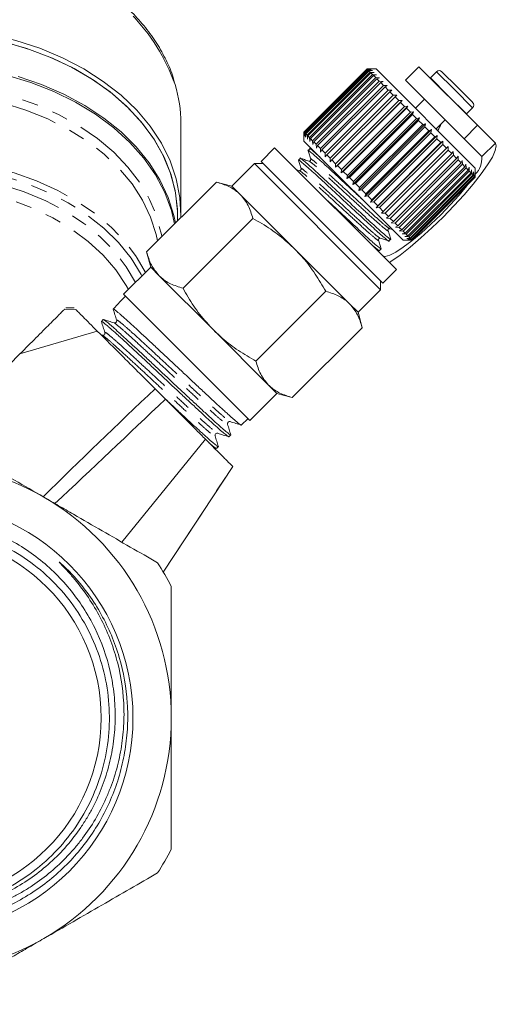
# Model space of a CAD drawing. Units: millimetres. Extents: x -98 to 1170, y -184 to 583.
# Drawn here: x 406 to 481, y 263 to 417 of the extents above; entities that cross this region are included whole.
import ezdxf

# ---------------------------------------------------------------- set-up
doc = ezdxf.new("R2010")
doc.units = ezdxf.units.MM
doc.header["$LTSCALE"] = 2
doc.linetypes.add('PHANTOM', pattern=[12.7, 6.35, -1.27, 1.27, -1.27, 1.27, -1.27])

msp = doc.modelspace()

# ---------------------------------------------------------------- linework, layer by layer
at = {"color": 7, "linetype": 'Continuous', "lineweight": 15}
for p, q in [((468.58, 409.76), (466.46, 407.64)), ((477.77, 400.57), (468.58, 409.76)), ((450.55, 399.51), (460.45, 409.41)), ((460.46, 409.4), (450.56, 399.5)), ((450.61, 399.46), (460.51, 409.35)), ((460.55, 409.31), (450.65, 399.41)), ((450.77, 399.29), (460.67, 409.19)), ((460.75, 409.11), (450.85, 399.21)), ((451.04, 399.02), (460.94, 408.92)), ((461.06, 408.8), (451.16, 398.9)), ((451.42, 398.64), (461.32, 408.54)), ((461.47, 408.39), (451.57, 398.49)), ((451.9, 398.16), (461.8, 408.06)), ((460.45, 409.41), (461.02, 409.41)), ((461.86, 409.41), (460.46, 409.41)), ((461.02, 409.41), (460.46, 409.4)), ((460.51, 409.35), (460.46, 409.4)), ((460.51, 409.35), (461.09, 409.34)), ((461.09, 409.34), (460.55, 409.31)), ((460.67, 409.19), (460.55, 409.31)), ((460.67, 409.19), (461.27, 409.16)), ((461.27, 409.16), (460.75, 409.11)), ((460.94, 408.92), (460.75, 409.11)), ((460.94, 408.92), (461.55, 408.88)), ((461.55, 408.88), (461.06, 408.8)), ((461.32, 408.54), (461.06, 408.8)), ((461.32, 408.54), (461.93, 408.5)), ((461.93, 408.5), (461.47, 408.39)), ((461.8, 408.06), (461.47, 408.39)), ((461.8, 408.06), (462.4, 408.02)), ((477.42, 393.85), (461.86, 409.41)), ((462.4, 408.02), (461.98, 407.88)), ((470.38, 408.02), (470.35, 407.99)), ((471.34, 408.99), (470.38, 408.02)), ((472.19, 408.99), (474.57, 406.6)), ((461.98, 407.88), (452.08, 397.98)), ((452.47, 397.6), (462.36, 407.49)), ((462.58, 407.28), (452.68, 397.39)), ((453.12, 396.94), (463.02, 406.84)), ((463.26, 406.6), (453.36, 396.7)), ((462.36, 407.49), (461.98, 407.88)), ((462.36, 407.49), (462.97, 407.46)), ((462.97, 407.46), (462.58, 407.28)), ((463.02, 406.84), (462.58, 407.28)), ((463.02, 406.84), (463.61, 406.81)), ((463.61, 406.81), (463.26, 406.6)), ((463.75, 406.11), (463.26, 406.6)), ((475.65, 398.45), (466.46, 407.64)), ((474.57, 406.6), (477, 404.18)), ((453.85, 396.21), (463.75, 406.11)), ((464.01, 405.85), (454.11, 395.95)), ((454.65, 395.41), (464.55, 405.31)), ((464.83, 405.03), (454.93, 395.13)), ((463.75, 406.11), (464.33, 406.09)), ((464.33, 406.09), (464.01, 405.85)), ((464.55, 405.31), (464.01, 405.85)), ((464.55, 405.31), (465.12, 405.31)), ((465.12, 405.31), (464.83, 405.03)), ((465.41, 404.45), (464.83, 405.03)), ((455.49, 394.01), (465.95, 404.47)), ((455.51, 394.55), (465.41, 404.45)), ((465.71, 404.15), (455.81, 394.25)), ((456.37, 393.13), (466.83, 403.59)), ((456.41, 393.65), (466.31, 403.55)), ((465.41, 404.45), (465.95, 404.47)), ((465.95, 404.47), (465.71, 404.15)), ((466.31, 403.55), (465.71, 404.15)), ((466.31, 403.55), (466.83, 403.59)), ((466.83, 403.59), (466.62, 403.24)), ((469.43, 404.67), (468.02, 403.26)), ((476.03, 402.37), (477, 403.33)), ((466.62, 403.24), (456.72, 393.34)), ((457.28, 392.22), (467.74, 402.68)), ((457.35, 392.71), (467.25, 402.61)), ((467.57, 402.29), (457.67, 392.39)), ((458.21, 391.29), (468.67, 401.76)), ((467.25, 402.61), (466.62, 403.24)), ((467.25, 402.61), (467.74, 402.68)), ((467.74, 402.68), (467.57, 402.29)), ((468.21, 401.65), (467.57, 402.29)), ((468.21, 401.65), (468.67, 401.76)), ((468.67, 401.76), (468.53, 401.33)), ((476.01, 402.34), (476.03, 402.37)), ((431.24, 386.71), (431.24, 400.9)), ((458.31, 391.75), (468.21, 401.65)), ((468.53, 401.33), (458.63, 391.43)), ((459.14, 390.35), (469.61, 400.82)), ((459.28, 390.79), (469.17, 400.68)), ((469.5, 400.36), (459.6, 390.46)), ((469.17, 400.68), (468.53, 401.33)), ((469.17, 400.68), (469.61, 400.82)), ((469.61, 400.82), (469.5, 400.36)), ((470.14, 399.72), (469.5, 400.36)), ((471.27, 400.01), (472.68, 401.42)), ((475.65, 398.45), (477.77, 400.57)), ((480.56, 397.78), (477.77, 400.57)), ((450.55, 398.94), (450.55, 399.51)), ((450.55, 399.5), (450.55, 398.1)), ((450.56, 399.5), (450.55, 398.94)), ((450.61, 399.46), (450.56, 399.5)), ((450.62, 398.87), (450.61, 399.46)), ((450.65, 399.41), (450.62, 398.87)), ((450.77, 399.29), (450.65, 399.41)), ((450.8, 398.69), (450.77, 399.29)), ((450.85, 399.21), (450.8, 398.69)), ((451.04, 399.02), (450.85, 399.21)), ((451.08, 398.41), (451.04, 399.02)), ((451.16, 398.9), (451.08, 398.41)), ((451.42, 398.64), (451.16, 398.9)), ((451.46, 398.03), (451.42, 398.64)), ((460.07, 389.42), (470.54, 399.89)), ((460.24, 389.82), (470.14, 399.72)), ((470.46, 399.4), (460.56, 389.5)), ((460.99, 388.51), (471.45, 398.97)), ((461.19, 388.87), (471.09, 398.77)), ((470.14, 399.72), (470.54, 399.89)), ((470.54, 399.89), (470.46, 399.4)), ((471.09, 398.77), (470.46, 399.4)), ((471.09, 398.77), (471.45, 398.97)), ((471.45, 398.97), (471.4, 398.46)), ((466.11, 382.54), (450.55, 398.1)), ((451.57, 398.49), (451.46, 398.03)), ((451.9, 398.16), (451.57, 398.49)), ((451.94, 397.56), (451.9, 398.16)), ((452.08, 397.98), (451.94, 397.56)), ((452.47, 397.6), (452.08, 397.98)), ((452.5, 396.99), (452.47, 397.6)), ((452.68, 397.39), (452.5, 396.99)), ((453.12, 396.94), (452.68, 397.39)), ((471.4, 398.46), (461.5, 388.56)), ((461.87, 387.62), (472.34, 398.09)), ((462.11, 387.95), (472.01, 397.85)), ((472.31, 397.55), (462.41, 387.65)), ((462.72, 386.78), (473.18, 397.24)), ((472.01, 397.85), (471.4, 398.46)), ((472.01, 397.85), (472.34, 398.09)), ((472.34, 398.09), (472.31, 397.55)), ((472.89, 396.97), (472.31, 397.55)), ((472.89, 396.97), (473.18, 397.24)), ((473.18, 397.24), (473.18, 396.68)), ((478.44, 395.66), (475.65, 398.45)), ((445.95, 397.04), (443.83, 394.91)), ((445.95, 397.04), (465.05, 377.94)), ((451.46, 396.88), (451.19, 396.61)), ((451.89, 396.76), (451.45, 396.89)), ((453.15, 396.35), (453.12, 396.94)), ((453.36, 396.7), (453.15, 396.35)), ((453.85, 396.21), (453.36, 396.7)), ((453.87, 395.63), (453.85, 396.21)), ((454.11, 395.95), (453.87, 395.63)), ((454.65, 395.41), (454.11, 395.95)), ((462.99, 387.07), (472.89, 396.97)), ((473.18, 396.68), (463.28, 386.78)), ((463.82, 386.24), (473.72, 396.14)), ((473.99, 395.87), (464.09, 385.97)), ((473.72, 396.14), (473.18, 396.68)), ((473.72, 396.14), (473.97, 396.45)), ((473.97, 396.45), (473.99, 395.87)), ((474.49, 395.37), (473.99, 395.87)), ((474.49, 395.37), (474.71, 395.72)), ((474.71, 395.72), (474.73, 395.13)), ((442.77, 394.56), (439.24, 391.02)), ((444.19, 394.56), (442.77, 394.56)), ((442.77, 394.56), (462.57, 374.76)), ((443.83, 394.91), (462.92, 375.82)), ((449.96, 395.39), (449.69, 395.11)), ((454.65, 394.84), (454.65, 395.41)), ((454.93, 395.13), (454.65, 394.84)), ((455.51, 394.55), (454.93, 395.13)), ((455.49, 394.01), (455.51, 394.55)), ((455.81, 394.25), (455.49, 394.01)), ((456.41, 393.65), (455.81, 394.25)), ((464.59, 385.47), (474.49, 395.37)), ((474.73, 395.13), (464.83, 385.23)), ((465.29, 384.78), (475.19, 394.67)), ((475.4, 394.46), (465.5, 384.56)), ((465.9, 384.16), (475.8, 394.06)), ((475.19, 394.67), (474.73, 395.13)), ((475.19, 394.67), (475.36, 395.06)), ((475.36, 395.06), (475.4, 394.46)), ((475.8, 394.06), (475.4, 394.46)), ((475.8, 394.06), (475.94, 394.48)), ((475.94, 394.48), (475.98, 393.88)), ((449.83, 393.47), (449.38, 393.61)), ((456.37, 393.13), (456.41, 393.65)), ((456.72, 393.34), (456.37, 393.13)), ((457.35, 392.71), (456.72, 393.34)), ((457.28, 392.22), (457.35, 392.71)), ((475.98, 393.88), (466.08, 383.98)), ((466.42, 383.64), (476.32, 393.54)), ((476.48, 393.38), (466.58, 383.48)), ((466.85, 383.21), (476.75, 393.11)), ((476.87, 392.99), (466.97, 383.09)), ((467.18, 382.88), (477.08, 392.78)), ((477.16, 392.7), (467.26, 382.8)), ((467.4, 382.66), (477.3, 392.56)), ((477.35, 392.51), (467.45, 382.61)), ((476.32, 393.54), (475.98, 393.88)), ((476.32, 393.54), (476.44, 393.99)), ((476.44, 393.99), (476.48, 393.38)), ((476.75, 393.11), (476.48, 393.38)), ((476.75, 393.11), (476.83, 393.59)), ((476.83, 393.59), (476.87, 392.99)), ((477.08, 392.78), (476.87, 392.99)), ((477.08, 392.78), (477.13, 393.29)), ((477.13, 393.29), (477.16, 392.7)), ((477.3, 392.56), (477.16, 392.7)), ((477.3, 392.56), (477.33, 393.1)), ((477.33, 393.1), (477.35, 392.51)), ((477.41, 392.45), (477.35, 392.51)), ((477.41, 393.01), (477.42, 392.44)), ((477.41, 392.45), (477.41, 393.01)), ((477.42, 392.44), (477.42, 393.85)), ((425.86, 380.71), (436.82, 391.67)), ((439.24, 391.02), (436.82, 391.67)), ((440.56, 389.7), (439.24, 391.02)), ((457.67, 392.39), (457.28, 392.22)), ((458.31, 391.75), (457.67, 392.39)), ((458.21, 391.29), (458.31, 391.75)), ((458.63, 391.43), (458.21, 391.29)), ((459.28, 390.79), (458.63, 391.43)), ((467.51, 382.55), (477.41, 392.45)), ((467.52, 382.54), (477.42, 392.44)), ((477.42, 392.44), (467.52, 382.54)), ((477.42, 392.44), (477.42, 392.44)), ((449.14, 381.13), (440.56, 389.7)), ((459.14, 390.35), (459.28, 390.79)), ((459.6, 390.46), (459.14, 390.35)), ((460.24, 389.82), (459.6, 390.46)), ((460.07, 389.42), (460.24, 389.82)), ((460.56, 389.5), (460.07, 389.42)), ((461.19, 388.87), (460.56, 389.5)), ((460.99, 388.51), (461.19, 388.87)), ((461.5, 388.56), (460.99, 388.51)), ((462.11, 387.95), (461.5, 388.56)), ((461.87, 387.62), (462.11, 387.95)), ((430.74, 385.59), (430.74, 386.36)), ((462.41, 387.65), (461.87, 387.62)), ((462.99, 387.07), (462.41, 387.65)), ((462.72, 386.78), (462.99, 387.07)), ((463.28, 386.78), (462.72, 386.78)), ((463.82, 386.24), (463.28, 386.78)), ((431.58, 375), (442.54, 385.96)), ((463.51, 385.99), (463.82, 386.24)), ((464.09, 385.97), (463.51, 385.99)), ((464.59, 385.47), (464.09, 385.97)), ((464.24, 385.25), (464.59, 385.47)), ((464.83, 385.23), (464.24, 385.25)), ((465.29, 384.78), (464.83, 385.23)), ((464.9, 384.6), (465.29, 384.78)), ((464.01, 384.34), (464.44, 384.21)), ((465.5, 384.56), (464.9, 384.6)), ((465.48, 384.02), (465.9, 384.16)), ((466.08, 383.98), (465.48, 384.02)), ((465.9, 384.16), (465.5, 384.56)), ((465.97, 383.53), (466.42, 383.64)), ((466.58, 383.48), (465.97, 383.53)), ((466.42, 383.64), (466.08, 383.98)), ((466.37, 383.13), (466.85, 383.21)), ((466.85, 383.21), (466.58, 383.48)), ((463.87, 382.43), (464.15, 382.7)), ((466.11, 382.54), (467.52, 382.54)), ((466.97, 383.09), (466.37, 383.13)), ((466.67, 382.83), (467.18, 382.88)), ((467.26, 382.8), (466.67, 382.83)), ((466.86, 382.63), (467.4, 382.66)), ((467.45, 382.61), (466.86, 382.63)), ((466.95, 382.55), (467.51, 382.55)), ((467.52, 382.54), (466.95, 382.55)), ((467.18, 382.88), (466.97, 383.09)), ((467.4, 382.66), (467.26, 382.8)), ((467.51, 382.55), (467.45, 382.61)), ((467.52, 382.54), (467.52, 382.54)), ((425.86, 380.71), (426.51, 378.3)), ((457.71, 372.55), (449.14, 381.13)), ((461.93, 381.06), (462.35, 380.93)), ((462.38, 380.93), (462.65, 381.2)), ((426.51, 378.3), (422.27, 374.05)), ((427.84, 376.97), (426.51, 378.3)), ((462.92, 375.82), (465.05, 377.94)), ((436.41, 368.4), (427.84, 376.97)), ((462.57, 374.76), (462.57, 376.18)), ((422.27, 374.05), (432.17, 364.15)), ((443.01, 363.57), (453.97, 374.53)), ((459.04, 371.23), (462.57, 374.76)), ((422.46, 373.68), (421.64, 372.81)), ((422.55, 373.77), (422.46, 373.68)), ((459.04, 371.23), (457.71, 372.55)), ((414.5, 371.93), (413.2, 371.93)), ((420.92, 372.04), (420.64, 371.74)), ((459.68, 368.81), (459.04, 371.23)), ((419.08, 370.08), (418.8, 369.78)), ((406, 364.7), (418.14, 368.28)), ((444.98, 359.82), (436.41, 368.4)), ((448.72, 357.85), (459.68, 368.81)), ((432.17, 364.15), (442.07, 354.26)), ((427.2, 359.22), (428.82, 357.6)), ((442.07, 354.26), (446.31, 358.5)), ((446.31, 358.5), (444.98, 359.82)), ((446.31, 358.5), (448.72, 357.85)), ((440.72, 353.54), (441.79, 354.54)), ((440.71, 353.55), (440.71, 353.53)), ((421.99, 335.15), (435.1, 351.32)), ((436.54, 351.88), (436.53, 351.9)), ((438.77, 351.71), (439.07, 351.99)), ((436.82, 349.88), (437.12, 350.16)), ((428.45, 330.43), (439.38, 347.04))]:
    msp.add_line(p, q, dxfattribs=at)
at = {"color": 8, "linetype": 'PHANTOM', "lineweight": 0}
for p, q in [((470.38, 408.02), (473.18, 405.22)), ((471.34, 408.99), (474.14, 406.18)), ((473.18, 405.22), (476.03, 402.37)), ((474.14, 406.18), (477, 403.33)), ((480.56, 397.78), (478.44, 395.66)), ((414.73, 371.69), (413.01, 371.71)), ((428.48, 330.47), (439.38, 347.04))]:
    msp.add_line(p, q, dxfattribs=at)
at = {"color": 7, "linetype": 'Continuous', "lineweight": 15, "flags": 128}
for points in [[(412.69, 411.16), (409.13, 412.66), (405.38, 413.89), (401.48, 414.86), (397.46, 415.54), (393.36, 415.94), (389.22, 416.05), (385.09, 415.87), (381.01, 415.4), (377.01, 414.64), (373.14, 413.61), (369.44, 412.31), (365.94, 410.75), (362.67, 408.95), (359.67, 406.94), (356.97, 404.72), (354.6, 402.32), (352.58, 399.77), (350.92, 397.09), (349.65, 394.31), (348.78, 391.45), (348.32, 388.54), (348.25, 386.08)], [(430.74, 386.36), (430.71, 387.44), (430.35, 390.32), (429.59, 393.16), (428.44, 395.93), (426.9, 398.61), (424.99, 401.16), (422.73, 403.57), (420.14, 405.81), (417.25, 407.85), (414.09, 409.68), (410.68, 411.28), (407.07, 412.63), (403.28, 413.72)], [(430.74, 386.36), (430.73, 387.08), (430.42, 389.96), (429.71, 392.81), (428.6, 395.59), (427.11, 398.28), (425.25, 400.85), (423.03, 403.28), (420.48, 405.54), (417.63, 407.61), (414.5, 409.47), (411.12, 411.1), (407.53, 412.48), (403.76, 413.6)], [(431.23, 386.08), (431.24, 386.35), (431.08, 389.27), (430.52, 392.17), (429.55, 395.01), (428.18, 397.77), (426.43, 400.42), (424.32, 402.94), (421.86, 405.29), (419.08, 407.46), (416.02, 409.42), (412.69, 411.16)], [(430.27, 385.12), (429.77, 387.21), (428.72, 390.04), (427.28, 392.78), (425.45, 395.4), (423.26, 397.88), (420.72, 400.19), (417.87, 402.3), (414.73, 404.2), (411.33, 405.87), (407.72, 407.29), (403.92, 408.44)], [(405.71, 408.23), (409.41, 406.96), (412.9, 405.45), (416.17, 403.69), (419.16, 401.71), (421.87, 399.53), (424.25, 397.17), (426.29, 394.66), (427.96, 392.01), (429.25, 389.26), (430.15, 386.43), (430.4, 385.25)], [(463.94, 379.05), (464.18, 379.2), (465.61, 380.21), (467.19, 381.46), (468.88, 382.9), (470.62, 384.49), (472.37, 386.18), (474.06, 387.92), (475.65, 389.67), (477.09, 391.36), (478.33, 392.94), (479.34, 394.37), (480.09, 395.6), (480.55, 396.6), (480.71, 397.33), (480.56, 397.78)], [(462.89, 380.1), (463.3, 379.99), (463.99, 380.18), (464.94, 380.67), (466.11, 381.44), (467.46, 382.45), (468.92, 383.67), (470.46, 385.05), (472, 386.54), (473.49, 388.09), (474.88, 389.62), (476.1, 391.09), (476.19, 391.21)], [(424.14, 380.12), (424.4, 379.73), (425.7, 377.49)]]:
    msp.add_lwpolyline(points, dxfattribs=at)
at = {"color": 8, "linetype": 'PHANTOM', "lineweight": 0, "flags": 128}
for points in [[(351.23, 383.1), (351.29, 383.45), (352.02, 386.22), (353.14, 388.93), (354.65, 391.53), (356.53, 394.02), (358.77, 396.35), (361.32, 398.51), (364.18, 400.47), (367.31, 402.22), (370.68, 403.73), (374.24, 404.98), (377.97, 405.98), (381.82, 406.69), (385.76, 407.12), (389.74, 407.27), (393.72, 407.12), (397.66, 406.69), (401.51, 405.98), (405.24, 404.98), (408.8, 403.73), (412.17, 402.22), (415.3, 400.47), (418.15, 398.51), (420.71, 396.35), (422.94, 394.02), (424.83, 391.53), (426.34, 388.93), (427.46, 386.22), (428.19, 383.45), (428.25, 383.1)], [(427.6, 382.45), (427.38, 383.45), (426.5, 386.18), (425.23, 388.83), (423.58, 391.37), (421.56, 393.78), (419.21, 396.03), (416.53, 398.1), (413.57, 399.95), (410.36, 401.58), (406.92, 402.97), (403.3, 404.1), (399.53, 404.95), (395.65, 405.53), (391.72, 405.82), (387.76, 405.82), (383.82, 405.53), (379.95, 404.95), (376.18, 404.1), (372.56, 402.97), (369.12, 401.58), (365.91, 399.95), (362.95, 398.1), (360.27, 396.03), (357.92, 393.78), (355.9, 391.37), (354.25, 388.83), (352.98, 386.18), (352.1, 383.45), (351.88, 382.45)], [(425.14, 376.93), (425.02, 377.16), (423.43, 379.73), (421.46, 382.17), (419.15, 384.45), (416.51, 386.54), (413.57, 388.43), (410.37, 390.08), (406.94, 391.49), (403.32, 392.64), (399.55, 393.51), (395.67, 394.1), (391.72, 394.39), (387.76, 394.39), (383.81, 394.1), (379.93, 393.51), (376.16, 392.64), (372.54, 391.49), (369.11, 390.08), (365.91, 388.43), (362.97, 386.54), (360.33, 384.45), (358.01, 382.17), (356.05, 379.73), (354.46, 377.16), (354.34, 376.93)], [(355.46, 380.31), (356.92, 382.2), (359.11, 384.52), (361.63, 386.67), (364.45, 388.62), (367.54, 390.36), (370.86, 391.86), (374.39, 393.12), (378.08, 394.1), (381.9, 394.82), (385.8, 395.25), (389.74, 395.39), (393.68, 395.25), (397.58, 394.82), (401.4, 394.1), (405.09, 393.12), (408.62, 391.86), (411.94, 390.36), (415.03, 388.62), (417.85, 386.67), (420.37, 384.52), (422.56, 382.2), (424.14, 380.12)], [(355.35, 375.92), (356.79, 378.38), (358.66, 380.81), (360.88, 383.08), (363.44, 385.18), (366.3, 387.07), (369.43, 388.73), (372.8, 390.14), (376.36, 391.29), (380.07, 392.17), (383.89, 392.76), (387.78, 393.05), (391.7, 393.05), (395.59, 392.76), (399.41, 392.17), (403.12, 391.29), (406.68, 390.14), (410.05, 388.73), (413.18, 387.07), (416.04, 385.18), (418.6, 383.08), (420.82, 380.81), (422.69, 378.38), (424.13, 375.92)], [(423.01, 374.8), (422.67, 375.44), (421.04, 377.89), (419.06, 380.21), (416.73, 382.36), (414.09, 384.32), (411.16, 386.07), (407.99, 387.59), (404.6, 388.85), (401.04, 389.85), (397.35, 390.57), (393.57, 391.01), (389.74, 391.16), (385.91, 391.01), (382.13, 390.57), (378.44, 389.85), (374.88, 388.85), (371.49, 387.59), (368.32, 386.07), (365.39, 384.32), (362.75, 382.36), (360.42, 380.21), (358.43, 377.89), (356.81, 375.44), (356.46, 374.8)]]:
    msp.add_lwpolyline(points, dxfattribs=at)
at = {"color": 7, "linetype": 'Continuous', "lineweight": 15}
for radius in [33.99, 29]:
    msp.add_circle((389.74, 307.59), radius, dxfattribs=at)
at = {"color": 8, "linetype": 'PHANTOM', "lineweight": 0}
msp.add_arc((400.89, 396.36), 31.3, 19.7819, 67.8639, dxfattribs=at)
at = {"color": 7, "linetype": 'Continuous', "lineweight": 15}
for centre, radius, start, end in [((471.76, 408.56), 0.6, 45, 135), ((410.01, 400.87), 21.23, 0.1014, 16.6635), ((476.57, 403.75), 0.6, 315, 45), ((464.73, 403.99), 8.01, 328.003, 336.7897), ((474.89, 395.39), 3.56, 315.2486, 4.2472), ((389.74, 307.59), 40, 60, 120), ((389.74, 307.59), 40, 0, 60), ((389.74, 307.59), 45, 27.266, 32.734), ((389.74, 307.59), 40, 300, 0), ((389.74, 307.59), 45, 327.266, 332.734), ((389.74, 307.59), 40, 240, 300)]:
    msp.add_arc(centre, radius, start, end, dxfattribs=at)
msp.add_ellipse((1121.36, 1053.28), major_axis=(826.29, 826.21), ratio=0.021106, start_param=2.559334, end_param=2.560973, dxfattribs=at)
for points, knots in [([(430.27, 407.23), (430.2, 407.51), (429.88, 408.73), (428.97, 410.8), (427.53, 413.43), (425.73, 415.93), (423.61, 418.31), (421.2, 420.53), (418.49, 422.58), (415.58, 424.42), (413.47, 425.47), (412.43, 425.99)], [0, 0, 0, 0, 0.036952, 0.156397, 0.276277, 0.396667, 0.517553, 0.638863, 0.760496, 0.882348, 1, 1, 1, 1]), ([(464.08, 382.8), (464.11, 382.76), (464.29, 382.5), (463.66, 383.01), (462.15, 384.32), (459.81, 386.49), (457.08, 389.02), (454.35, 391.55), (452, 393.74), (450.49, 395.04), (449.83, 395.58), (449.97, 395.38), (449.97, 395.38)], [0, 0, 0, 0, 0.0190799, 0.1406629, 0.2654287, 0.3852731, 0.5089599, 0.6326467, 0.752491, 0.8772569, 0.9988398, 1, 1, 1, 1]), ([(451.25, 396.51), (451.23, 396.55), (451.04, 396.81), (451.67, 396.3), (453.19, 394.99), (455.52, 392.83), (457.85, 390.67), (459.23, 389.39), (459.71, 388.94)], [0, 0, 0, 0, 0.033164, 0.244281, 0.460924, 0.669023, 0.883793, 1, 1, 1, 1]), ([(451.19, 396.58), (451.26, 396.36), (451.39, 395.92), (451.53, 395.47), (451.6, 395.25)], [0, 0, 0, 0, 0.5001079, 1, 1, 1, 1]), ([(453.02, 395.63), (452.68, 395.92), (451.79, 396.71), (451.33, 397.08), (451.46, 396.88), (451.46, 396.88)], [0, 0, 0, 0, 0.378934, 0.99413, 1, 1, 1, 1]), ([(449.75, 395.02), (449.73, 395.05), (449.54, 395.31), (450.18, 394.8), (451.69, 393.5), (454.03, 391.33), (456.75, 388.79), (459.49, 386.26), (461.84, 384.07), (463.34, 382.77), (464.01, 382.23), (463.87, 382.43), (463.87, 382.43)], [0, 0, 0, 0, 0.0191596, 0.1407327, 0.2654884, 0.385323, 0.5089998, 0.6326765, 0.7525112, 0.8772668, 0.9988399, 1, 1, 1, 1]), ([(449.69, 395.09), (449.76, 394.86), (449.9, 394.42), (450.04, 393.97), (450.11, 393.75)], [0, 0, 0, 0, 0.500108, 1, 1, 1, 1]), ([(451.32, 394.97), (451.1, 395.04), (450.64, 395.18), (450.19, 395.33), (449.96, 395.4)], [0, 0, 0, 0, 0.49989, 1, 1, 1, 1]), ([(451.6, 395.25), (451.61, 395.18), (451.62, 395.08), (451.45, 394.95), (451.36, 394.96), (451.32, 394.97)], [0, 0, 0, 0, 0.458472, 0.721194, 1, 1, 1, 1]), ([(450.11, 393.75), (450.11, 393.71), (450.13, 393.63), (449.99, 393.46), (449.89, 393.47), (449.83, 393.47)], [0, 0, 0, 0, 0.279432, 0.542431, 1, 1, 1, 1]), ([(440.56, 389.7), (440.49, 389.77), (439.97, 390.27), (438.81, 391.04), (437.49, 391.46), (436.82, 391.67)], [0, 0, 0, 0, 0.07008, 0.530779, 1, 1, 1, 1]), ([(442.54, 385.96), (442.32, 386.67), (441.88, 388.1), (441.01, 389.16), (440.56, 389.7)], [0, 0, 0, 0, 0.495458, 1, 1, 1, 1]), ([(462.58, 381.3), (462.61, 381.27), (462.8, 381.01), (462.16, 381.51), (460.65, 382.82), (458.32, 384.98), (455.93, 387.2), (454.49, 388.54), (453.95, 389.04)], [0, 0, 0, 0, 0.033318, 0.241383, 0.454895, 0.659985, 0.87165, 1, 1, 1, 1]), ([(449.14, 381.13), (448.34, 381.86), (446.72, 383.35), (444.44, 384.88), (443.01, 385.69), (442.54, 385.96)], [0, 0, 0, 0, 0.398264, 0.802716, 1, 1, 1, 1]), ([(463.73, 384.06), (463.72, 384.13), (463.71, 384.23), (463.89, 384.36), (463.97, 384.35), (464.01, 384.34)], [0, 0, 0, 0, 0.45829, 0.721089, 1, 1, 1, 1]), ([(464.16, 382.7), (464.09, 382.92), (463.94, 383.38), (463.8, 383.83), (463.73, 384.06)], [0, 0, 0, 0, 0.50011, 1, 1, 1, 1]), ([(460.71, 382.28), (461.09, 381.94), (462.02, 381.12), (462.51, 380.73), (462.37, 380.93), (462.37, 380.93)], [0, 0, 0, 0, 0.402913, 0.994356, 1, 1, 1, 1]), ([(462.23, 382.56), (462.23, 382.63), (462.22, 382.73), (462.39, 382.86), (462.47, 382.85), (462.51, 382.84)], [0, 0, 0, 0, 0.45635, 0.71955, 1, 1, 1, 1]), ([(462.66, 381.2), (462.59, 381.43), (462.45, 381.88), (462.3, 382.34), (462.23, 382.56)], [0, 0, 0, 0, 0.5024018, 1, 1, 1, 1]), ([(462.51, 382.84), (462.73, 382.78), (463.18, 382.64), (463.62, 382.5), (463.84, 382.43)], [0, 0, 0, 0, 0.499892, 1, 1, 1, 1]), ([(425.86, 380.71), (426.08, 380), (426.52, 378.57), (427.39, 377.51), (427.84, 376.97)], [0, 0, 0, 0, 0.495458, 1, 1, 1, 1]), ([(453.97, 374.53), (453.43, 375.44), (452.36, 377.28), (450.71, 379.48), (449.55, 380.69), (449.14, 381.13)], [0, 0, 0, 0, 0.387541, 0.778913, 1, 1, 1, 1]), ([(427.84, 376.97), (427.9, 376.9), (428.43, 376.4), (429.59, 375.62), (430.91, 375.21), (431.58, 375)], [0, 0, 0, 0, 0.07008, 0.530779, 1, 1, 1, 1]), ([(431.58, 375), (431.84, 374.53), (432.65, 373.11), (434.17, 370.83), (435.66, 369.21), (436.41, 368.4)], [0, 0, 0, 0, 0.197285, 0.595925, 1, 1, 1, 1]), ([(457.71, 372.55), (457.64, 372.62), (457.12, 373.12), (455.96, 373.9), (454.64, 374.32), (453.97, 374.53)], [0, 0, 0, 0, 0.07008, 0.530779, 1, 1, 1, 1]), ([(459.68, 368.81), (459.47, 369.52), (459.03, 370.96), (458.15, 372.02), (457.71, 372.55)], [0, 0, 0, 0, 0.495458, 1, 1, 1, 1]), ([(406, 364.7), (406.89, 365.59), (407.73, 366.43), (408.91, 367.61), (409.29, 367.99), (410.01, 368.72), (410.35, 369.06), (410.98, 369.68), (411.26, 369.97), (411.79, 370.49), (412.01, 370.72), (412.4, 371.11), (412.57, 371.27), (412.83, 371.54), (412.93, 371.64), (413.01, 371.71)], [0, 0, 0, 0, 0.25, 0.25, 0.375, 0.375, 0.5, 0.5, 0.625, 0.625, 0.75, 0.75, 0.875, 0.875, 1, 1, 1, 1]), ([(414.73, 371.69), (414.94, 371.48), (415.34, 371.08), (416.51, 369.91), (417.26, 369.16), (418.14, 368.28)], [0, 0, 0, 0, 0.5, 0.5, 1, 1, 1, 1]), ([(440.68, 353.54), (440.66, 353.55), (440.62, 353.56), (440.47, 353.66), (440.26, 353.83), (439.97, 354.06), (439.62, 354.37), (439.21, 354.73), (438.75, 355.14), (438.22, 355.62), (437.64, 356.15), (437.01, 356.72), (436.35, 357.33), (435.64, 357.99), (434.89, 358.68), (434.13, 359.4), (433.34, 360.14), (432.52, 360.91), (431.69, 361.69), (430.86, 362.47), (430.03, 363.24), (429.2, 364.03), (428.37, 364.79), (427.57, 365.54), (426.8, 366.27), (426.04, 366.98), (425.32, 367.66), (424.63, 368.29), (423.99, 368.88), (423.39, 369.43), (422.84, 369.93), (422.34, 370.37), (421.91, 370.75), (421.53, 371.08), (421.22, 371.34), (420.9, 371.6), (420.71, 371.73), (420.63, 371.76), (420.64, 371.74), (420.64, 371.74)], [0, 0, 0, 0, 0.019327, 0.046246, 0.073352, 0.101048, 0.128947, 0.155867, 0.182974, 0.210672, 0.238574, 0.265466, 0.292543, 0.320209, 0.348079, 0.374983, 0.402075, 0.429757, 0.457643, 0.48452, 0.511585, 0.539238, 0.567095, 0.59397, 0.621033, 0.648683, 0.676537, 0.70341, 0.73047, 0.75812, 0.785974, 0.81282, 0.839853, 0.867472, 0.895295, 0.92101, 0.97324, 0.99981, 1, 1, 1, 1]), ([(420.63, 371.71), (420.72, 371.43), (420.9, 370.85), (421.08, 370.27), (421.17, 369.99)], [0, 0, 0, 0, 0.500082, 1, 1, 1, 1]), ([(418.79, 369.77), (418.88, 369.48), (419.06, 368.91), (419.25, 368.33), (419.34, 368.04)], [0, 0, 0, 0, 0.500091, 1, 1, 1, 1]), ([(438.76, 351.72), (438.76, 351.71), (438.75, 351.7), (438.67, 351.74), (438.51, 351.85), (438.29, 352.02), (438, 352.25), (437.64, 352.56), (437.22, 352.92), (436.75, 353.34), (436.23, 353.81), (435.65, 354.35), (435.03, 354.92), (434.36, 355.54), (433.67, 356.19), (432.94, 356.86), (432.17, 357.57), (431.37, 358.32), (430.56, 359.08), (429.74, 359.84), (428.92, 360.62), (428.09, 361.4), (427.26, 362.18), (426.46, 362.94), (425.67, 363.67), (424.9, 364.39), (424.16, 365.08), (423.43, 365.75), (422.75, 366.38), (422.11, 366.97), (421.53, 367.51), (420.98, 368), (420.49, 368.45), (420.06, 368.83), (419.69, 369.14), (419.38, 369.4), (419.14, 369.6), (418.95, 369.73), (418.84, 369.79), (418.79, 369.79), (418.8, 369.75), (418.81, 369.74)], [0, 0, 0, 0, 0.013431, 0.039357, 0.065464, 0.091367, 0.117449, 0.144099, 0.170944, 0.196854, 0.222942, 0.249599, 0.276451, 0.302355, 0.328439, 0.354321, 0.380382, 0.407009, 0.433833, 0.45972, 0.485788, 0.512422, 0.539253, 0.565134, 0.591195, 0.617055, 0.643095, 0.669701, 0.696502, 0.722368, 0.748414, 0.775027, 0.801835, 0.827694, 0.853732, 0.879571, 0.905589, 0.932173, 0.958952, 0.984797, 1, 1, 1, 1]), ([(420.76, 369.57), (420.48, 369.65), (419.93, 369.83), (419.38, 370), (419.1, 370.09)], [0, 0, 0, 0, 0.4999165, 1, 1, 1, 1]), ([(419.12, 370.08), (419.12, 370.08), (419.13, 370.09), (419.24, 370.02), (419.47, 369.86), (419.85, 369.55), (420.35, 369.12), (420.92, 368.61), (421.61, 367.98), (422.4, 367.26), (423.26, 366.47), (424.19, 365.61), (425.2, 364.68), (426.23, 363.71), (427.31, 362.7), (428.41, 361.66), (429.51, 360.63), (430.61, 359.59), (431.69, 358.58), (432.75, 357.6), (433.76, 356.66), (434.7, 355.79), (435.58, 354.97), (436.38, 354.23), (437.08, 353.6), (437.7, 353.04), (438.22, 352.6), (438.6, 352.29), (438.9, 352.06), (439.05, 351.96), (439.06, 351.99), (439.06, 352)], [0, 0, 0, 0, 0.002322, 0.030162, 0.057057, 0.11176, 0.139634, 0.166524, 0.221217, 0.249085, 0.27599, 0.330711, 0.358593, 0.385516, 0.440277, 0.468182, 0.495091, 0.549823, 0.577711, 0.604652, 0.65945, 0.687372, 0.714306, 0.769089, 0.797002, 0.823954, 0.878772, 0.906703, 0.933671, 0.988524, 1, 1, 1, 1]), ([(421.17, 369.99), (421.18, 369.94), (421.2, 369.84), (421.1, 369.64), (420.91, 369.54), (420.81, 369.56), (420.76, 369.57)], [0, 0, 0, 0, 0.247106, 0.500047, 0.752955, 1, 1, 1, 1]), ([(418.14, 368.28), (419.4, 367.02), (420.78, 365.64), (422.72, 363.7), (423.11, 363.31), (423.91, 362.51), (424.31, 362.11), (425.12, 361.3), (425.53, 360.89), (426.36, 360.06), (426.78, 359.64), (427.2, 359.22)], [0, 0, 0, 0, 0.5, 0.5, 0.625, 0.625, 0.75, 0.75, 0.875, 0.875, 1, 1, 1, 1]), ([(419.34, 368.04), (419.34, 367.99), (419.36, 367.89), (419.26, 367.7), (419.07, 367.6), (418.96, 367.62), (418.91, 367.63)], [0, 0, 0, 0, 0.2467556, 0.499675, 0.7527998, 1, 1, 1, 1]), ([(436.41, 368.4), (436.85, 367.98), (438.05, 366.83), (440.24, 365.18), (442.08, 364.11), (443.01, 363.57)], [0, 0, 0, 0, 0.221087, 0.60826, 1, 1, 1, 1]), ([(396.81, 355.52), (398.36, 357.06), (399.9, 358.6), (402.97, 361.67), (404.49, 363.2), (406, 364.7)], [0, 0, 0, 0, 0.5, 0.5, 1, 1, 1, 1]), ([(443.01, 363.57), (443.23, 362.85), (443.66, 361.42), (444.54, 360.36), (444.98, 359.82)], [0, 0, 0, 0, 0.495458, 1, 1, 1, 1]), ([(444.98, 359.82), (445.05, 359.76), (445.57, 359.25), (446.73, 358.48), (448.06, 358.06), (448.72, 357.85)], [0, 0, 0, 0, 0.07008, 0.530779, 1, 1, 1, 1]), ([(428.82, 357.6), (429.97, 356.45), (431.08, 355.34), (432.67, 353.75), (433.19, 353.23), (434.18, 352.24), (434.65, 351.77), (435.1, 351.32)], [0, 0, 0, 0, 0.5, 0.5, 0.75, 0.75, 1, 1, 1, 1]), ([(428.98, 357.47), (429.11, 357.35), (429.78, 356.72), (430.7, 355.85), (431.7, 354.92), (432.65, 354.03), (433.54, 353.21), (434.34, 352.49), (435.07, 351.83), (435.69, 351.27), (436.2, 350.83), (436.62, 350.47), (436.91, 350.24), (437.07, 350.15), (437.14, 350.13), (437.1, 350.2), (437.09, 350.23)], [0, 0, 0, 0, 0.028546, 0.144672, 0.203844, 0.260942, 0.377075, 0.436248, 0.493399, 0.609646, 0.668881, 0.726003, 0.842182, 0.901379, 0.958563, 1, 1, 1, 1]), ([(438.56, 353.65), (438.55, 353.7), (438.53, 353.81), (438.63, 354), (438.83, 354.1), (438.93, 354.08), (438.98, 354.07)], [0, 0, 0, 0, 0.246447, 0.499599, 0.75301, 1, 1, 1, 1]), ([(438.98, 354.07), (439.27, 353.98), (439.85, 353.8), (440.42, 353.62), (440.71, 353.53)], [0, 0, 0, 0, 0.499929, 1, 1, 1, 1]), ([(409.74, 342.23), (406.64, 344.01), (403.61, 345.77), (399.14, 348.35), (397.66, 349.2), (394.74, 350.89), (393.3, 351.72), (391.89, 352.54)], [0, 0, 0, 0, 0.5, 0.5, 0.75, 0.75, 1, 1, 1, 1]), ([(439.08, 352), (438.99, 352.28), (438.82, 352.83), (438.65, 353.38), (438.56, 353.65)], [0, 0, 0, 0, 0.5000897, 1, 1, 1, 1]), ([(435.1, 351.32), (435.77, 350.65), (436.37, 350.05), (437.16, 349.26), (437.41, 349.01), (437.86, 348.56), (438.07, 348.35), (438.62, 347.8), (438.9, 347.52), (439.18, 347.24), (439.26, 347.16), (439.35, 347.07), (439.38, 347.04), (439.38, 347.04)], [0, 0, 0, 0, 0.25, 0.25, 0.375, 0.375, 0.5, 0.5, 0.75, 0.75, 0.875, 0.875, 1, 1, 1, 1]), ([(436.78, 349.88), (436.77, 349.88), (436.74, 349.88), (436.55, 350.01), (436.21, 350.28), (435.96, 350.5), (435.74, 350.69), (435.65, 350.77)], [0, 0, 0, 0, 0.044514, 0.460958, 0.673153, 0.877972, 1, 1, 1, 1]), ([(436.61, 351.82), (436.6, 351.87), (436.58, 351.98), (436.68, 352.17), (436.87, 352.27), (436.98, 352.25), (437.03, 352.25)], [0, 0, 0, 0, 0.247016, 0.500365, 0.75348, 1, 1, 1, 1]), ([(437.13, 350.17), (437.04, 350.45), (436.87, 351), (436.69, 351.55), (436.61, 351.83)], [0, 0, 0, 0, 0.50007, 1, 1, 1, 1]), ([(437.03, 352.25), (437.31, 352.16), (437.89, 351.97), (438.47, 351.79), (438.75, 351.7)], [0, 0, 0, 0, 0.4999083, 1, 1, 1, 1]), ([(427.59, 331.92), (424.77, 333.55), (421.88, 335.22), (417.43, 337.79), (415.92, 338.66), (413.63, 339.98), (412.85, 340.43), (411.3, 341.33), (410.51, 341.78), (409.74, 342.23)], [0, 0, 0, 0, 0.5, 0.5, 0.75, 0.75, 0.875, 0.875, 1, 1, 1, 1]), ([(360.7, 298.98), (361.37, 296.61), (362.32, 294.38), (363.82, 291.74), (364.14, 291.22), (364.81, 290.19), (365.16, 289.69), (366.26, 288.21), (367.04, 287.28), (368.71, 285.52), (369.6, 284.69), (371.47, 283.13), (372.47, 282.4), (375.55, 280.42), (377.74, 279.36), (381.2, 278.16), (382.39, 277.83), (384.77, 277.32), (385.97, 277.13), (388.39, 276.9), (389.6, 276.86), (391.44, 276.91), (392.06, 276.94), (393.28, 277.05), (393.88, 277.12), (396.89, 277.55), (399.24, 278.18), (402.66, 279.55), (403.76, 280.08), (405.89, 281.24), (406.92, 281.89), (408.9, 283.29), (409.86, 284.06), (411.68, 285.71), (412.53, 286.58), (414.12, 288.41), (414.86, 289.38), (415.89, 290.88), (416.22, 291.4), (416.85, 292.45), (417.15, 292.99), (418.56, 295.7), (419.42, 297.97), (420.31, 301.51), (420.54, 302.73), (420.85, 305.15), (420.93, 306.36), (420.96, 308.79), (420.9, 310), (420.64, 312.43), (420.44, 313.65), (419.63, 317.22), (418.82, 319.5), (417.2, 322.79), (416.59, 323.87), (415.27, 325.91), (414.56, 326.89), (413.01, 328.76), (412.19, 329.66), (410.42, 331.35), (409.48, 332.15), (407.53, 333.63), (406.52, 334.31), (404.41, 335.55), (403.31, 336.11), (401.08, 337.1), (399.93, 337.53), (397.59, 338.25), (396.39, 338.54), (392.8, 339.21), (390.38, 339.38), (387.33, 339.23), (386.71, 339.19), (385.49, 339.06), (384.89, 338.98), (383.09, 338.68), (381.9, 338.42), (379.57, 337.76), (378.42, 337.36), (376.72, 336.66), (376.16, 336.4), (375.06, 335.87), (374.52, 335.59), (371.86, 334.12), (369.88, 332.7), (367.61, 330.65), (367.17, 330.22), (366.31, 329.35), (365.89, 328.9), (364.69, 327.53), (363.94, 326.58), (362.56, 324.59), (361.92, 323.55), (360.76, 321.39), (360.25, 320.27), (358.9, 316.89), (358.26, 314.54), (357.71, 310.9), (357.59, 309.68), (357.5, 307.26), (357.52, 306.04), (357.71, 303.62), (357.87, 302.41), (358.33, 300), (358.63, 298.82), (359.71, 295.34), (360.69, 293.12), (363.17, 288.87), (364.62, 286.92), (367.11, 284.27), (367.99, 283.42), (369.87, 281.83), (370.84, 281.09), (373.86, 279.06), (376.01, 277.94), (380.6, 276.17), (382.95, 275.56), (386.56, 275.03), (387.77, 274.92), (390.23, 274.84), (391.45, 274.87), (395.08, 275.16), (397.46, 275.62), (402.16, 277.08), (404.38, 278.06), (407.53, 279.88), (408.55, 280.55), (410.53, 282.01), (411.47, 282.79), (414.14, 285.27), (415.73, 287.1), (417.82, 290.14), (418.45, 291.18), (419.6, 293.32), (420.11, 294.42), (421.01, 296.68), (421.4, 297.83), (422.05, 300.2), (422.31, 301.4), (422.69, 303.81), (422.82, 305.03), (422.93, 307.48), (422.92, 308.7), (422.69, 312.34), (422.27, 314.73), (421.23, 318.26), (420.82, 319.42), (419.88, 321.66), (419.35, 322.75), (418.17, 324.87), (417.52, 325.9), (416.09, 327.89), (415.32, 328.85), (414.09, 330.21), (413.66, 330.66), (413, 331.3), (412.78, 331.51), (412.49, 331.76), (412.43, 331.81), (412.32, 331.91), (412.26, 331.96), (412.19, 332.01), (412.18, 332.02), (412.17, 332.03), (412.15, 332.03), (412.16, 332.02), (412.16, 332.01), (412.17, 332), (412.18, 331.99), (412.21, 331.95), (412.23, 331.93), (412.31, 331.84), (412.36, 331.79), (412.62, 331.51), (412.83, 331.29), (413.25, 330.85), (413.46, 330.63), (414.07, 329.95), (414.46, 329.49), (415.61, 328.08), (416.33, 327.09), (417.65, 325.05), (418.26, 324.01), (419.34, 321.86), (419.83, 320.76), (420.67, 318.49), (421.04, 317.33), (421.93, 313.8), (422.25, 311.42), (422.33, 308.41), (422.33, 307.81), (422.29, 306.59), (422.25, 305.98), (422.1, 304.17), (421.93, 302.98), (421.46, 300.62), (421.16, 299.46), (420.61, 297.73), (420.41, 297.16), (419.97, 296.03), (419.74, 295.47), (418.5, 292.7), (417.28, 290.63), (415.47, 288.22), (415.09, 287.75), (414.31, 286.82), (413.9, 286.36), (412.65, 285.04), (411.77, 284.21), (409.93, 282.67), (408.97, 281.94), (407.47, 280.94), (406.96, 280.62), (405.91, 280.01), (405.37, 279.71), (402.67, 278.33), (400.42, 277.48), (397.5, 276.75), (396.91, 276.62), (395.72, 276.39), (395.12, 276.29), (393.31, 276.05), (392.11, 275.96), (389.71, 275.91), (388.51, 275.96), (386.7, 276.13), (386.1, 276.21), (384.91, 276.39), (384.3, 276.5), (381.34, 277.14), (379.06, 277.91), (376.33, 279.2), (375.79, 279.47), (374.73, 280.05), (374.2, 280.36), (372.66, 281.32), (371.67, 282.02), (369.79, 283.51), (368.89, 284.31), (367.19, 286.03), (366.38, 286.94), (364.14, 289.8), (362.88, 291.85), (360.85, 296.24), (360.08, 298.59), (359.14, 303.33), (358.94, 305.73), (359.06, 308.76), (359.1, 309.37), (359.22, 310.58), (359.29, 311.18), (359.57, 312.96), (359.83, 314.14), (360.48, 316.45), (360.88, 317.59), (361.57, 319.28), (361.82, 319.83), (362.35, 320.92), (362.63, 321.46), (364.11, 324.08), (365.53, 326.03), (367.19, 327.81)], [0, 0, 0, 0, 0.015625, 0.015625, 0.019531, 0.019531, 0.023437, 0.023437, 0.03125, 0.03125, 0.039062, 0.039062, 0.046875, 0.046875, 0.0625, 0.0625, 0.070312, 0.070312, 0.078125, 0.078125, 0.085937, 0.085937, 0.089844, 0.089844, 0.09375, 0.09375, 0.109375, 0.109375, 0.117187, 0.117187, 0.125, 0.125, 0.132812, 0.132812, 0.140625, 0.140625, 0.148437, 0.148437, 0.152344, 0.152344, 0.15625, 0.15625, 0.171875, 0.171875, 0.179687, 0.179687, 0.1875, 0.1875, 0.195312, 0.195312, 0.203125, 0.203125, 0.21875, 0.21875, 0.226562, 0.226562, 0.234375, 0.234375, 0.242187, 0.242187, 0.25, 0.25, 0.257812, 0.257812, 0.265625, 0.265625, 0.273437, 0.273437, 0.28125, 0.28125, 0.296875, 0.296875, 0.300781, 0.300781, 0.304687, 0.304687, 0.3125, 0.3125, 0.320312, 0.320312, 0.324219, 0.324219, 0.328125, 0.328125, 0.34375, 0.34375, 0.347656, 0.347656, 0.351562, 0.351562, 0.359375, 0.359375, 0.367187, 0.367187, 0.375, 0.375, 0.390625, 0.390625, 0.398437, 0.398437, 0.40625, 0.40625, 0.414062, 0.414062, 0.421875, 0.421875, 0.4375, 0.4375, 0.453125, 0.453125, 0.460937, 0.460937, 0.46875, 0.46875, 0.484375, 0.484375, 0.5, 0.5, 0.507812, 0.507812, 0.515625, 0.515625, 0.53125, 0.53125, 0.546875, 0.546875, 0.554687, 0.554687, 0.5625, 0.5625, 0.578125, 0.578125, 0.585937, 0.585937, 0.59375, 0.59375, 0.601562, 0.601562, 0.609375, 0.609375, 0.617187, 0.617187, 0.625, 0.625, 0.640625, 0.640625, 0.648437, 0.648437, 0.65625, 0.65625, 0.664062, 0.664062, 0.671875, 0.671875, 0.675781, 0.675781, 0.677734, 0.677734, 0.678223, 0.678223, 0.678711, 0.678711, 0.678772, 0.678772, 0.678833, 0.678833, 0.678894, 0.678894, 0.678955, 0.678955, 0.679199, 0.679199, 0.679687, 0.679687, 0.681641, 0.681641, 0.683594, 0.683594, 0.6875, 0.6875, 0.695312, 0.695312, 0.703125, 0.703125, 0.710937, 0.710937, 0.71875, 0.71875, 0.734375, 0.734375, 0.738281, 0.738281, 0.742187, 0.742187, 0.75, 0.75, 0.757812, 0.757812, 0.761719, 0.761719, 0.765625, 0.765625, 0.78125, 0.78125, 0.785156, 0.785156, 0.789062, 0.789062, 0.796875, 0.796875, 0.804687, 0.804687, 0.808594, 0.808594, 0.8125, 0.8125, 0.828125, 0.828125, 0.832031, 0.832031, 0.835937, 0.835937, 0.84375, 0.84375, 0.851562, 0.851562, 0.855469, 0.855469, 0.859375, 0.859375, 0.875, 0.875, 0.878906, 0.878906, 0.882812, 0.882812, 0.890625, 0.890625, 0.898437, 0.898437, 0.90625, 0.90625, 0.921875, 0.921875, 0.9375, 0.9375, 0.953125, 0.953125, 0.957031, 0.957031, 0.960937, 0.960937, 0.96875, 0.96875, 0.976562, 0.976562, 0.980469, 0.980469, 0.984375, 0.984375, 1, 1, 1, 1]), ([(367.19, 327.81), (368.37, 329.01), (370.77, 331.43), (375.06, 334.23), (379.75, 336.34), (384.7, 337.6), (389.84, 338.02), (394.92, 337.58), (399.91, 336.27), (404.56, 334.17), (408.83, 331.29), (412.53, 327.76), (415.6, 323.63), (417.92, 319.08), (419.46, 314.16), (420.14, 309.1), (419.96, 303.95), (418.92, 298.95), (417.05, 294.15), (414.42, 289.77), (411.06, 285.87), (407.13, 282.61), (402.66, 280.03), (397.88, 278.26), (392.81, 277.31), (387.71, 277.22), (382.61, 278), (377.77, 279.61), (373.22, 282.02), (369.19, 285.15), (365.69, 288.87), (363.97, 291.75), (363.11, 293.18)], [0, 0, 0, 0, 0.032895, 0.066744, 0.099638, 0.133487, 0.166382, 0.200231, 0.233126, 0.266975, 0.29987, 0.333718, 0.366613, 0.400462, 0.433357, 0.467206, 0.500101, 0.53395, 0.566845, 0.600694, 0.633588, 0.667437, 0.700332, 0.734181, 0.767076, 0.800925, 0.83382, 0.867668, 0.900563, 0.934412, 0.967307, 1, 1, 1, 1]), ([(429.74, 307.59), (429.74, 311.19), (429.74, 314.7), (429.74, 319.01), (429.74, 319.86), (429.74, 321.57), (429.74, 322.42), (429.74, 324.95), (429.74, 326.59), (429.74, 328.2)], [0, 0, 0, 0, 0.5, 0.5, 0.625, 0.625, 0.75, 0.75, 1, 1, 1, 1]), ([(429.74, 286.97), (429.74, 288.59), (429.74, 290.24), (429.74, 293.61), (429.74, 295.31), (429.74, 298.74), (429.74, 300.48), (429.74, 304), (429.74, 305.79), (429.74, 307.59)], [0, 0, 0, 0, 0.25, 0.25, 0.5, 0.5, 0.75, 0.75, 1, 1, 1, 1]), ([(409.74, 272.95), (412.84, 274.73), (415.87, 276.48), (420.34, 279.06), (421.82, 279.92), (424.74, 281.61), (426.18, 282.44), (427.59, 283.25)], [0, 0, 0, 0, 0.5, 0.5, 0.75, 0.75, 1, 1, 1, 1]), ([(391.89, 262.64), (394.71, 264.27), (397.59, 265.93), (402.05, 268.5), (403.55, 269.37), (405.85, 270.7), (406.62, 271.15), (408.18, 272.05), (408.96, 272.5), (409.74, 272.95)], [0, 0, 0, 0, 0.5, 0.5, 0.75, 0.75, 0.875, 0.875, 1, 1, 1, 1])]:
    msp.add_open_spline(points, degree=3, knots=knots, dxfattribs=at)
at = {"color": 8, "linetype": 'PHANTOM', "lineweight": 0}
for points, knots in [([(463.66, 384.13), (463.69, 384.09), (463.85, 383.86), (463.29, 384.29), (461.95, 385.42), (459.9, 387.3), (457.52, 389.49), (455.12, 391.69), (453.11, 393.54), (451.72, 394.74), (451.49, 394.85), (451.39, 394.91)], [0, 0, 0, 0, 0.022465, 0.146555, 0.273896, 0.39621, 0.522449, 0.648688, 0.771002, 0.898343, 1, 1, 1, 1]), ([(463.94, 384.4), (463.84, 384.46), (463.62, 384.57), (462.23, 385.77), (460.21, 387.62), (457.81, 389.82), (455.43, 392.01), (453.38, 393.89), (452.05, 395.02), (451.48, 395.45), (451.64, 395.22), (451.67, 395.18)], [0, 0, 0, 0, 0.1016729, 0.2290083, 0.3513168, 0.47755, 0.6037833, 0.7260917, 0.8534272, 0.9775114, 1, 1, 1, 1]), ([(462.17, 382.63), (462.19, 382.59), (462.35, 382.36), (461.79, 382.79), (460.45, 383.92), (458.41, 385.8), (456.02, 387.99), (453.62, 390.2), (451.61, 392.04), (450.22, 393.24), (449.99, 393.36), (449.89, 393.41)], [0, 0, 0, 0, 0.022473, 0.146583, 0.273945, 0.396279, 0.522539, 0.648799, 0.771133, 0.898495, 1, 1, 1, 1]), ([(462.45, 382.91), (462.35, 382.96), (462.12, 383.08), (460.73, 384.28), (458.72, 386.12), (456.32, 388.32), (453.93, 390.51), (451.88, 392.39), (450.55, 393.52), (449.99, 393.96), (450.15, 393.72), (450.17, 393.69)], [0, 0, 0, 0, 0.101589, 0.228928, 0.35124, 0.477476, 0.603712, 0.726024, 0.853362, 0.97745, 1, 1, 1, 1]), ([(420.83, 369.5), (420.83, 369.51), (420.87, 369.55), (421.57, 368.98), (422.94, 367.78), (424.82, 366.06), (427.05, 364), (429.48, 361.73), (431.92, 359.46), (434.2, 357.35), (436.12, 355.59), (437.56, 354.32), (438.47, 353.58), (438.52, 353.64), (438.54, 353.67)], [0, 0, 0, 0, 0.029993, 0.118515, 0.207068, 0.295707, 0.384313, 0.472949, 0.561673, 0.650363, 0.739084, 0.827891, 0.916666, 1, 1, 1, 1]), ([(421.22, 369.94), (421.22, 369.99), (421.23, 370.08), (422.01, 369.46), (423.39, 368.25), (425.27, 366.54), (427.49, 364.48), (429.93, 362.21), (432.36, 359.94), (434.64, 357.83), (436.58, 356.06), (438, 354.8), (438.82, 354.12), (438.88, 354.15), (438.9, 354.15)], [0, 0, 0, 0, 0.073595, 0.161872, 0.250179, 0.338573, 0.426934, 0.515325, 0.603803, 0.692248, 0.780723, 0.869285, 0.957814, 1, 1, 1, 1]), ([(419.42, 367.96), (419.38, 368.02), (419.28, 368.2), (419.8, 367.81), (420.91, 366.88), (422.58, 365.37), (424.68, 363.44), (427.03, 361.26), (429.47, 358.98), (431.82, 356.81), (433.9, 354.89), (435.55, 353.4), (436.66, 352.46), (436.89, 352.33), (437, 352.28)], [0, 0, 0, 0, 0.037137, 0.125384, 0.213719, 0.302021, 0.390353, 0.478772, 0.567159, 0.655575, 0.744079, 0.83255, 0.921051, 1, 1, 1, 1]), ([(418.94, 367.61), (419.06, 367.53), (419.32, 367.38), (420.47, 366.39), (422.13, 364.9), (424.24, 362.96), (426.59, 360.78), (429.03, 358.5), (431.37, 356.33), (433.44, 354.42), (435.12, 352.91), (436.18, 352.02), (436.66, 351.67), (436.57, 351.84), (436.54, 351.88)], [0, 0, 0, 0, 0.08248, 0.17137, 0.260228, 0.349116, 0.438091, 0.527033, 0.616006, 0.705066, 0.794094, 0.883152, 0.972297, 1, 1, 1, 1])]:
    msp.add_open_spline(points, degree=3, knots=knots, dxfattribs=at)
at = {"color": 7, "linetype": 'Continuous', "lineweight": 15}
for points in [[(409.64, 342.29), (415.44, 347.98), (421.3, 353.63), (427.2, 359.22)], [(411.49, 341.22), (417.29, 346.66), (423.06, 352.12), (428.82, 357.6)], [(439.38, 347.04), (439.38, 347.04), (439.38, 347.04), (439.38, 347.04)]]:
    msp.add_open_spline(points, degree=3, dxfattribs=at)

doc.saveas('drawing.dxf')
